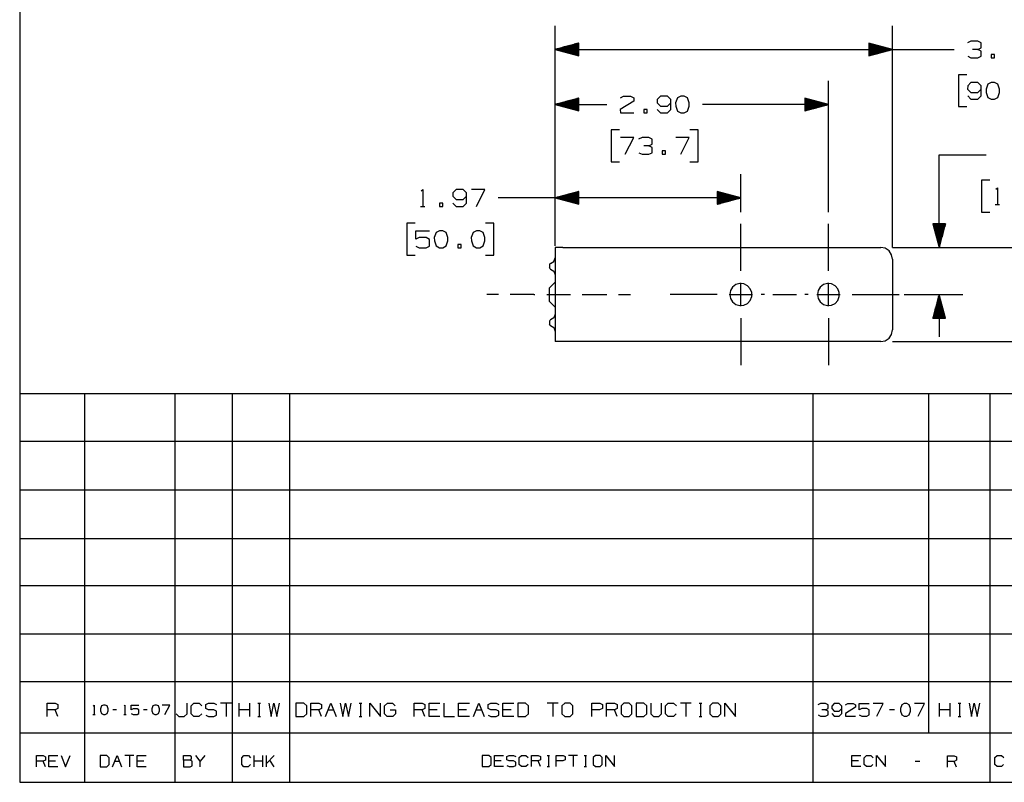
# Paper-space layout 'Layout1' of a CAD drawing. Extents: x 0.3 to 10.8, y 0.2 to 8.2.
# Drawn here: x 0.3 to 5.5, y 0.2 to 4.3 of the extents above; entities that cross this region are included whole.
import ezdxf

# ---------------------------------------------------------------- set-up
doc = ezdxf.new("R2010")
doc.units = 0
doc.header["$MEASUREMENT"] = 0
doc.layers.add('1', color=7, linetype='Continuous')

psp = doc.layouts.get("Layout1")

# ---------------------------------------------------------------- linework, layer by layer
at = {"layer": '1', "color": 7, "linetype": 'Continuous'}
for p, q in [((0.301655, 8.20386), (0.301655, 0.25)), ((3.142867, 3.095604), (3.142867, 4.262986)), ((4.932867, 3.087612), (4.932867, 4.262986)), ((5.348552, 4.182048), (5.330739, 4.173611)), ((5.385114, 4.182048), (5.348552, 4.182048)), ((5.402926, 4.173611), (5.385114, 4.182048)), ((3.267867, 4.171479), (3.142867, 4.137986)), ((3.142867, 4.137986), (5.009427, 4.137986)), ((3.142867, 4.137986), (3.267867, 4.104492)), ((3.267867, 4.138986), (3.146599, 4.138986)), ((3.267867, 4.136986), (3.146599, 4.136986)), ((3.267867, 4.140985), (3.154063, 4.140985)), ((3.267867, 4.134985), (3.154063, 4.134985)), ((3.267867, 4.142986), (3.161527, 4.142986)), ((3.267867, 4.132986), (3.161527, 4.132986)), ((3.267867, 4.144986), (3.168991, 4.144986)), ((3.267867, 4.130986), (3.168991, 4.130986)), ((3.267867, 4.146986), (3.176455, 4.146986)), ((3.267867, 4.128986), (3.176455, 4.128986)), ((3.267867, 4.148986), (3.183919, 4.148986)), ((3.267867, 4.150986), (3.191383, 4.150986)), ((3.267867, 4.152986), (3.198847, 4.152986)), ((3.267867, 4.154985), (3.206311, 4.154985)), ((3.267867, 4.156986), (3.213776, 4.156986)), ((3.267867, 4.158986), (3.22124, 4.158986)), ((3.267867, 4.160985), (3.228704, 4.160985)), ((3.267867, 4.162986), (3.236168, 4.162986)), ((3.267867, 4.164986), (3.243632, 4.164986)), ((3.267867, 4.166986), (3.251096, 4.166986)), ((3.267867, 4.168986), (3.25856, 4.168986)), ((3.267867, 4.170986), (3.266024, 4.170986)), ((3.267867, 4.170986), (3.266024, 4.170986)), ((3.267867, 4.104492), (3.267867, 4.171479)), ((4.932867, 4.137986), (4.807867, 4.171479)), ((4.807867, 4.171479), (4.807867, 4.104492)), ((4.807867, 4.170986), (4.809709, 4.170986)), ((4.807867, 4.170986), (4.809709, 4.170986)), ((4.807867, 4.168986), (4.817173, 4.168986)), ((4.807867, 4.166986), (4.824637, 4.166986)), ((4.807867, 4.164986), (4.832101, 4.164986)), ((4.807867, 4.162986), (4.839565, 4.162986)), ((4.807867, 4.160985), (4.847029, 4.160985)), ((4.807867, 4.158986), (4.854494, 4.158986)), ((4.807867, 4.156986), (4.861958, 4.156986)), ((4.807867, 4.154985), (4.869422, 4.154985)), ((4.807867, 4.152986), (4.876886, 4.152986)), ((4.807867, 4.150986), (4.88435, 4.150986)), ((4.807867, 4.148986), (4.891814, 4.148986)), ((4.807867, 4.146986), (4.899278, 4.146986)), ((4.807867, 4.144986), (4.906742, 4.144986)), ((4.807867, 4.142986), (4.914207, 4.142986)), ((4.807867, 4.140985), (4.92167, 4.140985)), ((4.807867, 4.138986), (4.929134, 4.138986)), ((4.807867, 4.104492), (4.932867, 4.137986)), ((4.807867, 4.136986), (4.929134, 4.136986)), ((4.807867, 4.134985), (4.92167, 4.134985)), ((4.807867, 4.132986), (4.914207, 4.132986)), ((4.807867, 4.130986), (4.906742, 4.130986)), ((4.807867, 4.128986), (4.899278, 4.128986)), ((5.009427, 4.137986), (5.259427, 4.137986)), ((5.385114, 4.137986), (5.357927, 4.137986)), ((5.385114, 4.137986), (5.402926, 4.146423)), ((5.402926, 4.128611), (5.385114, 4.137986)), ((5.402926, 4.146423), (5.402926, 4.173611)), ((5.402926, 4.101423), (5.402926, 4.128611)), ((3.267867, 4.126986), (3.183919, 4.126986)), ((3.267867, 4.124986), (3.191383, 4.124986)), ((3.267867, 4.122986), (3.198847, 4.122986)), ((3.267867, 4.120986), (3.206311, 4.120986)), ((3.267867, 4.118986), (3.213776, 4.118986)), ((3.267867, 4.116986), (3.22124, 4.116986)), ((3.267867, 4.114985), (3.228704, 4.114985)), ((3.267867, 4.112986), (3.236168, 4.112986)), ((3.267867, 4.110986), (3.243632, 4.110986)), ((3.267867, 4.108985), (3.251096, 4.108985)), ((3.267867, 4.106986), (3.25856, 4.106986)), ((3.267867, 4.104986), (3.266024, 4.104986)), ((3.267867, 4.104986), (3.266024, 4.104986)), ((4.807867, 4.126986), (4.891814, 4.126986)), ((4.807867, 4.124986), (4.88435, 4.124986)), ((4.807867, 4.122986), (4.876886, 4.122986)), ((4.807867, 4.120986), (4.869422, 4.120986)), ((4.807867, 4.118986), (4.861958, 4.118986)), ((4.807867, 4.116986), (4.854494, 4.116986)), ((4.807867, 4.114985), (4.847029, 4.114985)), ((4.807867, 4.112986), (4.839565, 4.112986)), ((4.807867, 4.110986), (4.832101, 4.110986)), ((4.807867, 4.108985), (4.824637, 4.108985)), ((4.807867, 4.106986), (4.817173, 4.106986)), ((4.807867, 4.104986), (4.809709, 4.104986)), ((4.807867, 4.104986), (4.809709, 4.104986)), ((5.331676, 4.101423), (5.348552, 4.092986)), ((5.348552, 4.092986), (5.385114, 4.092986)), ((5.385114, 4.092986), (5.402926, 4.101423)), ((5.473802, 4.110798), (5.455989, 4.110798)), ((5.455989, 4.110798), (5.455989, 4.092986)), ((5.455989, 4.092986), (5.473802, 4.092986)), ((5.473802, 4.092986), (5.473802, 4.110798)), ((3.142867, 3.150112), (3.142867, 3.970778)), ((4.592866, 3.275112), (4.592866, 3.970778)), ((5.327552, 4.002985), (5.282552, 4.002985)), ((5.282552, 4.002985), (5.282552, 3.834236)), ((5.331676, 3.944861), (5.330739, 3.927048)), ((5.330739, 3.927048), (5.348552, 3.909236)), ((5.348552, 3.962673), (5.331676, 3.944861)), ((5.385114, 3.962673), (5.348552, 3.962673)), ((5.402926, 3.944861), (5.385114, 3.962673)), ((5.385114, 3.909236), (5.402926, 3.927048)), ((5.402926, 3.891423), (5.402926, 3.944861)), ((5.438177, 3.954236), (5.428802, 3.927048)), ((5.428802, 3.927048), (5.429739, 3.909236)), ((5.455989, 3.962673), (5.438177, 3.954236)), ((5.473802, 3.962673), (5.455989, 3.962673)), ((5.491614, 3.954236), (5.473802, 3.962673)), ((5.500989, 3.927048), (5.491614, 3.954236)), ((5.500989, 3.909236), (5.500989, 3.927048)), ((3.267867, 3.879271), (3.142867, 3.845778)), ((3.267867, 3.866777), (3.22124, 3.866777)), ((3.267867, 3.868778), (3.228704, 3.868778)), ((3.267867, 3.870778), (3.236168, 3.870778)), ((3.267867, 3.872777), (3.243632, 3.872777)), ((3.267867, 3.874778), (3.251096, 3.874778)), ((3.267867, 3.876777), (3.25856, 3.876777)), ((3.267867, 3.878778), (3.266024, 3.878778)), ((3.267867, 3.878778), (3.266024, 3.878778)), ((3.267867, 3.812284), (3.267867, 3.879271)), ((3.488648, 3.881402), (3.505523, 3.88984)), ((3.505523, 3.88984), (3.542085, 3.88984)), ((3.542085, 3.88984), (3.559898, 3.881402)), ((3.559898, 3.881402), (3.559898, 3.86359)), ((3.684773, 3.872027), (3.683835, 3.854215)), ((3.701648, 3.88984), (3.684773, 3.872027)), ((3.73821, 3.88984), (3.701648, 3.88984)), ((3.756023, 3.872027), (3.73821, 3.88984)), ((3.756023, 3.81859), (3.756023, 3.872027)), ((3.791273, 3.881402), (3.781898, 3.854215)), ((3.809085, 3.88984), (3.791273, 3.881402)), ((3.826898, 3.88984), (3.809085, 3.88984)), ((3.84471, 3.881402), (3.826898, 3.88984)), ((3.854085, 3.854215), (3.84471, 3.881402)), ((4.592866, 3.845778), (4.467866, 3.879271)), ((4.467866, 3.879271), (4.467866, 3.812284)), ((4.467866, 3.878778), (4.469709, 3.878778)), ((4.467866, 3.878778), (4.469709, 3.878778)), ((4.467866, 3.876777), (4.477173, 3.876777)), ((4.467866, 3.874778), (4.484637, 3.874778)), ((4.467866, 3.872777), (4.492101, 3.872777)), ((4.467866, 3.870778), (4.499565, 3.870778)), ((4.467866, 3.868778), (4.50703, 3.868778)), ((4.467866, 3.866777), (4.514493, 3.866777)), ((5.331676, 3.891423), (5.348552, 3.873611)), ((5.348552, 3.909236), (5.385114, 3.909236)), ((5.348552, 3.873611), (5.385114, 3.873611)), ((5.385114, 3.873611), (5.402926, 3.891423)), ((5.429739, 3.909236), (5.438177, 3.882986)), ((5.438177, 3.882986), (5.455989, 3.873611)), ((5.455989, 3.873611), (5.473802, 3.873611)), ((5.473802, 3.873611), (5.491614, 3.882986)), ((5.491614, 3.882986), (5.500989, 3.909236)), ((3.142867, 3.845778), (3.416398, 3.845778)), ((3.142867, 3.845778), (3.267867, 3.812284)), ((3.267867, 3.846777), (3.146599, 3.846777)), ((3.267867, 3.844778), (3.146599, 3.844778)), ((3.267867, 3.848778), (3.154063, 3.848778)), ((3.267867, 3.842777), (3.154063, 3.842777)), ((3.267867, 3.850777), (3.161527, 3.850777)), ((3.267867, 3.840777), (3.161527, 3.840777)), ((3.267867, 3.852777), (3.168991, 3.852777)), ((3.267867, 3.838778), (3.168991, 3.838778)), ((3.267867, 3.854778), (3.176455, 3.854778)), ((3.267867, 3.836777), (3.176455, 3.836777)), ((3.267867, 3.856777), (3.183919, 3.856777)), ((3.267867, 3.834778), (3.183919, 3.834778)), ((3.267867, 3.858778), (3.191383, 3.858778)), ((3.267867, 3.832778), (3.191383, 3.832778)), ((3.267867, 3.860777), (3.198847, 3.860777)), ((3.267867, 3.830777), (3.198847, 3.830777)), ((3.267867, 3.862777), (3.206311, 3.862777)), ((3.267867, 3.828778), (3.206311, 3.828778)), ((3.267867, 3.864778), (3.213776, 3.864778)), ((3.267867, 3.826777), (3.213776, 3.826777)), ((3.267867, 3.824778), (3.22124, 3.824778)), ((3.267867, 3.822778), (3.228704, 3.822778)), ((3.267867, 3.820777), (3.236168, 3.820777)), ((3.267867, 3.818778), (3.243632, 3.818778)), ((3.267867, 3.816777), (3.251096, 3.816777)), ((3.267867, 3.814778), (3.25856, 3.814778)), ((3.559898, 3.86359), (3.48771, 3.81859)), ((3.48771, 3.81859), (3.488648, 3.800777)), ((3.630773, 3.81859), (3.61296, 3.81859)), ((3.61296, 3.81859), (3.61296, 3.800777)), ((3.630773, 3.800777), (3.630773, 3.81859)), ((3.683835, 3.854215), (3.701648, 3.836402)), ((3.684773, 3.81859), (3.701648, 3.800777)), ((3.701648, 3.836402), (3.73821, 3.836402)), ((3.73821, 3.836402), (3.756023, 3.854215)), ((3.73821, 3.800777), (3.756023, 3.81859)), ((3.781898, 3.854215), (3.782835, 3.836402)), ((3.782835, 3.836402), (3.791273, 3.810153)), ((3.84471, 3.810153), (3.854085, 3.836402)), ((3.854085, 3.836402), (3.854085, 3.854215)), ((4.592866, 3.845778), (3.924648, 3.845778)), ((4.467866, 3.864778), (4.521957, 3.864778)), ((4.467866, 3.862777), (4.529422, 3.862777)), ((4.467866, 3.860777), (4.536886, 3.860777)), ((4.467866, 3.858778), (4.54435, 3.858778)), ((4.467866, 3.856777), (4.551814, 3.856777)), ((4.467866, 3.854778), (4.559278, 3.854778)), ((4.467866, 3.852777), (4.566742, 3.852777)), ((4.467866, 3.850777), (4.574206, 3.850777)), ((4.467866, 3.848778), (4.58167, 3.848778)), ((4.467866, 3.846777), (4.589135, 3.846777)), ((4.467866, 3.812284), (4.592866, 3.845778)), ((4.467866, 3.844778), (4.589135, 3.844778)), ((4.467866, 3.842777), (4.58167, 3.842777)), ((4.467866, 3.840777), (4.574206, 3.840777)), ((4.467866, 3.838778), (4.566742, 3.838778)), ((4.467866, 3.836777), (4.559278, 3.836777)), ((4.467866, 3.834778), (4.551814, 3.834778)), ((4.467866, 3.832778), (4.54435, 3.832778)), ((4.467866, 3.830777), (4.536886, 3.830777)), ((4.467866, 3.828778), (4.529422, 3.828778)), ((4.467866, 3.826777), (4.521957, 3.826777)), ((4.467866, 3.824778), (4.514493, 3.824778)), ((4.467866, 3.822778), (4.50703, 3.822778)), ((4.467866, 3.820777), (4.499565, 3.820777)), ((4.467866, 3.818778), (4.492101, 3.818778)), ((4.467866, 3.816777), (4.484637, 3.816777)), ((4.467866, 3.814778), (4.477173, 3.814778)), ((5.282552, 3.834236), (5.327552, 3.834236)), ((3.267867, 3.812778), (3.266024, 3.812778)), ((3.267867, 3.812778), (3.266024, 3.812778)), ((3.488648, 3.800777), (3.559898, 3.800777)), ((3.61296, 3.800777), (3.630773, 3.800777)), ((3.701648, 3.800777), (3.73821, 3.800777)), ((3.791273, 3.810153), (3.809085, 3.800777)), ((3.809085, 3.800777), (3.826898, 3.800777)), ((3.826898, 3.800777), (3.84471, 3.810153)), ((4.467866, 3.812778), (4.469709, 3.812778)), ((4.467866, 3.812778), (4.469709, 3.812778)), ((3.484523, 3.710778), (3.439523, 3.710778)), ((3.439523, 3.710778), (3.439523, 3.542027)), ((3.901523, 3.710778), (3.856523, 3.710778)), ((3.901523, 3.542027), (3.901523, 3.710778)), ((3.559898, 3.670465), (3.488648, 3.670465)), ((3.514898, 3.581403), (3.559898, 3.670465)), ((3.603585, 3.670465), (3.585773, 3.662028)), ((3.640148, 3.670465), (3.603585, 3.670465)), ((3.65796, 3.662028), (3.640148, 3.670465)), ((3.65796, 3.63484), (3.65796, 3.662028)), ((3.854085, 3.670465), (3.782835, 3.670465)), ((3.809085, 3.581403), (3.854085, 3.670465)), ((3.640148, 3.626402), (3.61296, 3.626402)), ((3.640148, 3.626402), (3.65796, 3.63484)), ((3.65796, 3.617028), (3.640148, 3.626402)), ((3.65796, 3.58984), (3.65796, 3.617028)), ((3.58671, 3.58984), (3.603585, 3.581403)), ((3.603585, 3.581403), (3.640148, 3.581403)), ((3.640148, 3.581403), (3.65796, 3.58984)), ((3.728835, 3.599215), (3.711023, 3.599215)), ((3.711023, 3.599215), (3.711023, 3.581403)), ((3.711023, 3.581403), (3.728835, 3.581403)), ((3.728835, 3.581403), (3.728835, 3.599215)), ((5.180423, 3.578979), (5.430423, 3.578979)), ((5.180423, 3.087612), (5.180423, 3.578979)), ((3.439523, 3.542027), (3.484523, 3.542027)), ((3.856523, 3.542027), (3.901523, 3.542027)), ((3.142867, 3.150112), (3.142867, 3.475294)), ((4.127867, 3.275112), (4.127867, 3.475294)), ((5.449517, 3.443979), (5.404517, 3.443979)), ((5.404517, 3.443979), (5.404517, 3.275229)), ((5.481767, 3.396166), (5.489267, 3.403666)), ((5.489267, 3.403666), (5.489267, 3.314604)), ((2.432638, 3.386857), (2.440138, 3.394356)), ((2.440138, 3.394356), (2.440138, 3.305294)), ((2.600638, 3.376544), (2.599701, 3.358732)), ((2.599701, 3.358732), (2.617513, 3.340919)), ((2.617513, 3.394356), (2.600638, 3.376544)), ((2.654076, 3.394356), (2.617513, 3.394356)), ((2.671888, 3.376544), (2.654076, 3.394356)), ((2.654076, 3.340919), (2.671888, 3.358732)), ((2.671888, 3.323107), (2.671888, 3.376544)), ((2.769951, 3.394356), (2.698701, 3.394356)), ((2.724951, 3.305294), (2.769951, 3.394356)), ((3.090513, 3.350294), (2.840513, 3.350294)), ((4.127867, 3.350294), (3.090513, 3.350294)), ((3.267867, 3.383788), (3.142867, 3.350294)), ((3.142867, 3.350294), (3.267867, 3.3168)), ((3.267867, 3.351294), (3.146599, 3.351294)), ((3.267867, 3.349294), (3.146599, 3.349294)), ((3.267867, 3.353294), (3.154063, 3.353294)), ((3.267867, 3.347294), (3.154063, 3.347294)), ((3.267867, 3.355294), (3.161527, 3.355294)), ((3.267867, 3.345294), (3.161527, 3.345294)), ((3.267867, 3.357294), (3.168991, 3.357294)), ((3.267867, 3.359294), (3.176455, 3.359294)), ((3.267867, 3.361294), (3.183919, 3.361294)), ((3.267867, 3.363294), (3.191383, 3.363294)), ((3.267867, 3.365294), (3.198847, 3.365294)), ((3.267867, 3.367294), (3.206311, 3.367294)), ((3.267867, 3.369294), (3.213776, 3.369294)), ((3.267867, 3.371294), (3.22124, 3.371294)), ((3.267867, 3.373294), (3.228704, 3.373294)), ((3.267867, 3.375294), (3.236168, 3.375294)), ((3.267867, 3.377294), (3.243632, 3.377294)), ((3.267867, 3.379294), (3.251096, 3.379294)), ((3.267867, 3.381294), (3.25856, 3.381294)), ((3.267867, 3.383294), (3.266024, 3.383294)), ((3.267867, 3.383294), (3.266024, 3.383294)), ((3.267867, 3.3168), (3.267867, 3.383788)), ((4.127867, 3.350294), (4.002867, 3.383788)), ((4.002867, 3.383788), (4.002867, 3.3168)), ((4.002867, 3.383294), (4.004709, 3.383294)), ((4.002867, 3.383294), (4.004709, 3.383294)), ((4.002867, 3.381294), (4.012173, 3.381294)), ((4.002867, 3.379294), (4.019637, 3.379294)), ((4.002867, 3.377294), (4.027101, 3.377294)), ((4.002867, 3.375294), (4.034565, 3.375294)), ((4.002867, 3.373294), (4.042029, 3.373294)), ((4.002867, 3.371294), (4.049493, 3.371294)), ((4.002867, 3.369294), (4.056958, 3.369294)), ((4.002867, 3.367294), (4.064422, 3.367294)), ((4.002867, 3.365294), (4.071886, 3.365294)), ((4.002867, 3.363294), (4.07935, 3.363294)), ((4.002867, 3.361294), (4.086814, 3.361294)), ((4.002867, 3.359294), (4.094278, 3.359294)), ((4.002867, 3.357294), (4.101742, 3.357294)), ((4.002867, 3.355294), (4.109206, 3.355294)), ((4.002867, 3.353294), (4.116671, 3.353294)), ((4.002867, 3.351294), (4.124135, 3.351294)), ((4.002867, 3.3168), (4.127867, 3.350294)), ((4.002867, 3.349294), (4.124135, 3.349294)), ((4.002867, 3.347294), (4.116671, 3.347294)), ((4.002867, 3.345294), (4.109206, 3.345294)), ((2.428888, 3.305294), (2.451388, 3.305294)), ((2.546638, 3.323107), (2.528826, 3.323107)), ((2.528826, 3.323107), (2.528826, 3.305294)), ((2.528826, 3.305294), (2.546638, 3.305294)), ((2.546638, 3.305294), (2.546638, 3.323107)), ((2.600638, 3.323107), (2.617513, 3.305294)), ((2.617513, 3.340919), (2.654076, 3.340919)), ((2.617513, 3.305294), (2.654076, 3.305294)), ((2.654076, 3.305294), (2.671888, 3.323107)), ((3.267867, 3.343294), (3.168991, 3.343294)), ((3.267867, 3.341294), (3.176455, 3.341294)), ((3.267867, 3.339294), (3.183919, 3.339294)), ((3.267867, 3.337294), (3.191383, 3.337294)), ((3.267867, 3.335294), (3.198847, 3.335294)), ((3.267867, 3.333294), (3.206311, 3.333294)), ((3.267867, 3.331294), (3.213776, 3.331294)), ((3.267867, 3.329294), (3.22124, 3.329294)), ((3.267867, 3.327294), (3.228704, 3.327294)), ((3.267867, 3.325294), (3.236168, 3.325294)), ((3.267867, 3.323294), (3.243632, 3.323294)), ((3.267867, 3.321294), (3.251096, 3.321294)), ((3.267867, 3.319294), (3.25856, 3.319294)), ((3.267867, 3.317294), (3.266024, 3.317294)), ((3.267867, 3.317294), (3.266024, 3.317294)), ((4.002867, 3.343294), (4.101742, 3.343294)), ((4.002867, 3.341294), (4.094278, 3.341294)), ((4.002867, 3.339294), (4.086814, 3.339294)), ((4.002867, 3.337294), (4.07935, 3.337294)), ((4.002867, 3.335294), (4.071886, 3.335294)), ((4.002867, 3.333294), (4.064422, 3.333294)), ((4.002867, 3.331294), (4.056958, 3.331294)), ((4.002867, 3.329294), (4.049493, 3.329294)), ((4.002867, 3.327294), (4.042029, 3.327294)), ((4.002867, 3.325294), (4.034565, 3.325294)), ((4.002867, 3.323294), (4.027101, 3.323294)), ((4.002867, 3.321294), (4.019637, 3.321294)), ((4.002867, 3.319294), (4.012173, 3.319294)), ((4.002867, 3.317294), (4.004709, 3.317294)), ((4.002867, 3.317294), (4.004709, 3.317294)), ((5.478017, 3.314604), (5.500517, 3.314604)), ((5.404517, 3.275229), (5.449517, 3.275229)), ((2.400388, 3.215294), (2.355388, 3.215294)), ((2.355388, 3.215294), (2.355388, 3.046544)), ((2.817388, 3.215294), (2.772388, 3.215294)), ((2.817388, 3.046544), (2.817388, 3.215294)), ((4.127867, 2.962612), (4.127867, 3.212612)), ((4.592866, 2.962612), (4.592866, 3.212612)), ((5.213917, 3.212612), (5.146929, 3.212612)), ((5.146929, 3.212612), (5.180423, 3.087612)), ((5.147423, 3.212612), (5.147423, 3.210769)), ((5.147423, 3.212612), (5.147423, 3.210769)), ((5.149423, 3.212612), (5.149423, 3.203305)), ((5.151423, 3.212612), (5.151423, 3.195841)), ((5.153423, 3.212612), (5.153423, 3.188377)), ((5.155423, 3.212612), (5.155423, 3.180913)), ((5.157423, 3.212612), (5.157423, 3.173449)), ((5.159423, 3.212612), (5.159423, 3.165985)), ((5.161423, 3.212612), (5.161423, 3.15852)), ((5.163423, 3.212612), (5.163423, 3.151057)), ((5.165423, 3.212612), (5.165423, 3.143592)), ((5.167423, 3.212612), (5.167423, 3.136128)), ((5.169423, 3.212612), (5.169423, 3.128664)), ((5.171423, 3.212612), (5.171423, 3.1212)), ((5.173423, 3.212612), (5.173423, 3.113736)), ((5.175423, 3.212612), (5.175423, 3.106272)), ((5.177423, 3.212612), (5.177423, 3.098808)), ((5.179423, 3.212612), (5.179423, 3.091344)), ((5.180423, 3.087612), (5.213917, 3.212612)), ((5.181423, 3.212612), (5.181423, 3.091344)), ((5.183423, 3.212612), (5.183423, 3.098808)), ((5.185423, 3.212612), (5.185423, 3.106272)), ((5.187423, 3.212612), (5.187423, 3.113736)), ((5.189423, 3.212612), (5.189423, 3.1212)), ((5.191423, 3.212612), (5.191423, 3.128664)), ((5.193423, 3.212612), (5.193423, 3.136128)), ((5.195423, 3.212612), (5.195423, 3.143592)), ((5.197423, 3.212612), (5.197423, 3.151057)), ((5.199423, 3.212612), (5.199423, 3.15852)), ((5.201423, 3.212612), (5.201423, 3.165985)), ((5.203423, 3.212612), (5.203423, 3.173449)), ((5.205423, 3.212612), (5.205423, 3.180913)), ((5.207423, 3.212612), (5.207423, 3.188377)), ((5.209423, 3.212612), (5.209423, 3.195841)), ((5.211423, 3.212612), (5.211423, 3.203305)), ((5.213423, 3.212612), (5.213423, 3.210769)), ((5.213423, 3.212612), (5.213423, 3.210769)), ((2.403576, 3.130919), (2.403576, 3.174982)), ((2.403576, 3.174982), (2.475763, 3.174982)), ((2.421388, 3.139357), (2.403576, 3.130919)), ((2.457951, 3.139357), (2.421388, 3.139357)), ((2.475763, 3.129982), (2.457951, 3.139357)), ((2.511013, 3.166544), (2.501638, 3.139357)), ((2.501638, 3.139357), (2.502576, 3.121544)), ((2.528826, 3.174982), (2.511013, 3.166544)), ((2.546638, 3.174982), (2.528826, 3.174982)), ((2.564451, 3.166544), (2.546638, 3.174982)), ((2.573826, 3.139357), (2.564451, 3.166544)), ((2.573826, 3.121544), (2.573826, 3.139357)), ((2.707138, 3.166544), (2.697763, 3.139357)), ((2.697763, 3.139357), (2.698701, 3.121544)), ((2.724951, 3.174982), (2.707138, 3.166544)), ((2.742763, 3.174982), (2.724951, 3.174982)), ((2.760576, 3.166544), (2.742763, 3.174982)), ((2.769951, 3.139357), (2.760576, 3.166544)), ((2.769951, 3.121544), (2.769951, 3.139357)), ((2.403576, 3.094357), (2.421388, 3.085919)), ((2.421388, 3.085919), (2.457951, 3.085919)), ((2.457951, 3.085919), (2.475763, 3.094357)), ((2.475763, 3.094357), (2.475763, 3.129982)), ((2.502576, 3.121544), (2.511013, 3.095294)), ((2.511013, 3.095294), (2.528826, 3.085919)), ((2.528826, 3.085919), (2.546638, 3.085919)), ((2.546638, 3.085919), (2.564451, 3.095294)), ((2.564451, 3.095294), (2.573826, 3.121544)), ((2.644701, 3.103732), (2.626888, 3.103732)), ((2.626888, 3.103732), (2.626888, 3.085919)), ((2.626888, 3.085919), (2.644701, 3.085919)), ((2.644701, 3.085919), (2.644701, 3.103732)), ((2.698701, 3.121544), (2.707138, 3.095294)), ((2.707138, 3.095294), (2.724951, 3.085919)), ((2.724951, 3.085919), (2.742763, 3.085919)), ((2.742763, 3.085919), (2.760576, 3.095294)), ((2.760576, 3.095294), (2.769951, 3.121544)), ((3.142867, 3.087612), (3.142867, 2.587612)), ((3.148226, 3.087612), (3.142867, 3.087612)), ((3.162867, 3.087612), (3.148226, 3.087612)), ((3.182867, 3.087612), (3.162867, 3.087612)), ((3.182867, 3.087612), (4.870367, 3.087612)), ((4.894284, 3.082854), (4.870367, 3.087612)), ((4.914561, 3.069306), (4.894284, 3.082854)), ((4.932867, 3.087612), (6.234826, 3.087612)), ((4.932867, 3.087612), (5.305423, 3.087612)), ((2.355388, 3.046544), (2.400388, 3.046544)), ((2.772388, 3.046544), (2.817388, 3.046544)), ((3.135823, 3.01334), (3.142867, 3.033104)), ((4.928109, 3.049029), (4.914561, 3.069306)), ((4.932867, 3.025112), (4.928109, 3.049029)), ((3.114275, 3.000314), (3.112867, 2.996361)), ((3.112867, 2.996361), (3.112867, 2.9958)), ((3.112867, 2.9958), (3.112867, 2.9946)), ((3.112867, 2.9946), (3.112867, 2.992742)), ((3.112867, 2.992742), (3.112867, 2.99046)), ((3.112867, 2.99046), (3.112867, 2.987501)), ((3.112867, 2.987501), (3.112867, 2.984089)), ((3.112867, 2.984089), (3.112867, 2.981703)), ((3.112867, 2.981703), (3.112867, 2.979935)), ((3.112867, 2.979935), (3.112867, 2.979103)), ((3.112867, 2.979103), (3.112867, 2.978862)), ((3.114275, 2.974909), (3.112867, 2.978862)), ((3.117867, 3.002485), (3.114275, 3.000314)), ((3.117867, 3.002485), (3.135823, 3.01334)), ((4.932867, 3.025112), (4.932867, 2.650112)), ((3.117867, 2.972738), (3.114275, 2.974909)), ((3.117867, 2.972738), (3.135823, 2.961884)), ((3.135823, 2.961884), (3.142867, 2.942119)), ((3.142867, 2.903862), (3.112867, 2.873862)), ((3.112867, 2.869005), (3.112867, 2.873862)), ((4.084565, 2.877086), (4.073229, 2.858778)), ((4.101749, 2.890063), (4.084565, 2.877086)), ((4.12246, 2.895955), (4.101749, 2.890063)), ((4.143901, 2.893969), (4.12246, 2.895955)), ((4.127867, 2.775112), (4.127867, 2.900112)), ((4.163177, 2.88437), (4.143901, 2.893969)), ((4.177684, 2.868457), (4.163177, 2.88437)), ((4.549565, 2.877086), (4.538229, 2.858778)), ((4.566749, 2.890063), (4.549565, 2.877086)), ((4.58746, 2.895955), (4.566749, 2.890063)), ((4.608902, 2.893969), (4.58746, 2.895955)), ((4.592866, 2.775112), (4.592866, 2.900112)), ((4.628177, 2.88437), (4.608902, 2.893969)), ((4.642684, 2.868457), (4.628177, 2.88437)), ((2.842079, 2.837612), (2.779579, 2.837612)), ((3.029579, 2.837612), (2.904579, 2.837612)), ((3.029579, 2.837612), (3.035762, 2.837612)), ((3.098262, 2.837612), (3.223262, 2.837612)), ((3.112867, 2.855736), (3.112867, 2.869005)), ((3.112867, 2.837612), (3.112867, 2.855736)), ((3.112867, 2.819487), (3.112867, 2.837612)), ((3.285762, 2.837612), (3.291944, 2.837612)), ((3.291944, 2.837612), (3.416944, 2.837612)), ((3.479444, 2.837612), (3.541944, 2.837612)), ((4.002867, 2.837612), (3.752867, 2.837612)), ((4.065367, 2.837612), (4.190367, 2.837612)), ((4.073229, 2.858778), (4.069273, 2.837612)), ((4.069273, 2.837612), (4.073229, 2.816445)), ((4.185462, 2.848378), (4.177684, 2.868457)), ((4.177684, 2.806766), (4.185462, 2.826845)), ((4.185462, 2.826845), (4.185462, 2.848378)), ((4.252867, 2.837612), (4.235367, 2.837612)), ((4.297867, 2.837612), (4.422867, 2.837612)), ((4.485367, 2.837612), (4.467866, 2.837612)), ((4.530366, 2.837612), (4.655366, 2.837612)), ((4.530366, 2.837612), (4.655366, 2.837612)), ((4.538229, 2.858778), (4.534273, 2.837612)), ((4.534273, 2.837612), (4.538229, 2.816445)), ((4.650463, 2.848378), (4.642684, 2.868457)), ((4.642684, 2.806766), (4.650463, 2.826845)), ((4.650463, 2.826845), (4.650463, 2.848378)), ((4.717866, 2.837612), (4.967866, 2.837612)), ((4.995367, 2.837612), (5.305423, 2.837612)), ((5.180423, 2.837612), (5.146929, 2.712612)), ((5.177423, 2.712612), (5.177423, 2.826416)), ((5.179423, 2.712612), (5.179423, 2.833879)), ((5.180423, 2.837612), (5.180423, 2.612612)), ((5.213917, 2.712612), (5.180423, 2.837612)), ((5.181423, 2.712612), (5.181423, 2.833879)), ((5.183423, 2.712612), (5.183423, 2.826416)), ((3.112867, 2.806218), (3.112867, 2.819487)), ((3.112867, 2.801362), (3.112867, 2.806218)), ((3.112867, 2.801362), (3.142867, 2.771362)), ((4.073229, 2.816445), (4.084565, 2.798137)), ((4.084565, 2.798137), (4.101749, 2.785161)), ((4.101749, 2.785161), (4.12246, 2.779268)), ((4.12246, 2.779268), (4.143901, 2.781255)), ((4.143901, 2.781255), (4.163177, 2.790853)), ((4.163177, 2.790853), (4.177684, 2.806766)), ((4.538229, 2.816445), (4.549565, 2.798137)), ((4.549565, 2.798137), (4.566749, 2.785161)), ((4.566749, 2.785161), (4.58746, 2.779268)), ((4.58746, 2.779268), (4.608902, 2.781255)), ((4.608902, 2.781255), (4.628177, 2.790853)), ((4.628177, 2.790853), (4.642684, 2.806766)), ((5.163423, 2.712612), (5.163423, 2.774167)), ((5.165423, 2.712612), (5.165423, 2.781631)), ((5.167423, 2.712612), (5.167423, 2.789095)), ((5.169423, 2.712612), (5.169423, 2.796559)), ((5.171423, 2.712612), (5.171423, 2.804023)), ((5.173423, 2.712612), (5.173423, 2.811487)), ((5.175423, 2.712612), (5.175423, 2.818951)), ((5.185423, 2.712612), (5.185423, 2.818951)), ((5.187423, 2.712612), (5.187423, 2.811487)), ((5.189423, 2.712612), (5.189423, 2.804023)), ((5.191423, 2.712612), (5.191423, 2.796559)), ((5.193423, 2.712612), (5.193423, 2.789095)), ((5.195423, 2.712612), (5.195423, 2.781631)), ((5.197423, 2.712612), (5.197423, 2.774167)), ((3.142867, 2.733104), (3.135823, 2.71334)), ((5.149423, 2.712612), (5.149423, 2.721918)), ((5.151423, 2.712612), (5.151423, 2.729382)), ((5.153423, 2.712612), (5.153423, 2.736846)), ((5.155423, 2.712612), (5.155423, 2.74431)), ((5.157423, 2.712612), (5.157423, 2.751775)), ((5.159423, 2.712612), (5.159423, 2.759238)), ((5.161423, 2.712612), (5.161423, 2.766703)), ((5.199423, 2.712612), (5.199423, 2.766703)), ((5.201423, 2.712612), (5.201423, 2.759238)), ((5.203423, 2.712612), (5.203423, 2.751775)), ((5.205423, 2.712612), (5.205423, 2.74431)), ((5.207423, 2.712612), (5.207423, 2.736846)), ((5.209423, 2.712612), (5.209423, 2.729382)), ((5.211423, 2.712612), (5.211423, 2.721918)), ((3.114275, 2.700315), (3.112867, 2.696362)), ((3.112867, 2.696362), (3.112867, 2.6958)), ((3.112867, 2.6958), (3.112867, 2.6946)), ((3.112867, 2.6946), (3.112867, 2.692742)), ((3.112867, 2.692742), (3.112867, 2.690459)), ((3.112867, 2.690459), (3.112867, 2.687501)), ((3.112867, 2.687501), (3.112867, 2.684089)), ((3.112867, 2.684089), (3.112867, 2.681703)), ((3.112867, 2.681703), (3.112867, 2.679935)), ((3.112867, 2.679935), (3.112867, 2.679103)), ((3.112867, 2.679103), (3.112867, 2.678862)), ((3.114275, 2.674909), (3.112867, 2.678862)), ((3.117867, 2.702485), (3.114275, 2.700315)), ((3.117867, 2.672738), (3.114275, 2.674909)), ((3.135823, 2.71334), (3.117867, 2.702485)), ((3.117867, 2.672738), (3.135823, 2.661884)), ((4.127867, 2.712612), (4.127867, 2.462612)), ((4.592866, 2.712612), (4.592866, 2.462612)), ((5.146929, 2.712612), (5.213917, 2.712612)), ((5.147423, 2.712612), (5.147423, 2.714454)), ((5.147423, 2.712612), (5.147423, 2.714454)), ((5.213423, 2.712612), (5.213423, 2.714454)), ((5.213423, 2.712612), (5.213423, 2.714454)), ((3.135823, 2.661884), (3.142867, 2.642119)), ((4.914561, 2.605917), (4.928109, 2.626194)), ((4.928109, 2.626194), (4.932867, 2.650112)), ((3.148226, 2.587612), (3.142867, 2.587612)), ((3.162867, 2.587612), (3.148226, 2.587612)), ((3.182867, 2.587612), (3.162867, 2.587612)), ((4.870367, 2.587612), (3.182867, 2.587612)), ((4.870367, 2.587612), (4.894284, 2.592369)), ((4.894284, 2.592369), (4.914561, 2.605917)), ((4.932867, 2.587612), (6.234826, 2.587612)), ((6.585438, 2.310338), (0.301655, 2.310338)), ((0.646582, 0.25), (0.646582, 2.310338)), ((1.12633, 0.25), (1.12633, 2.310338)), ((1.430401, 0.25), (1.430401, 2.310338)), ((1.734424, 0.25), (1.734424, 2.310338)), ((4.511886, 0.25), (4.511886, 2.310338)), ((5.125768, 0.511645), (5.125768, 2.310338)), ((5.450266, 0.25), (5.450266, 2.310338)), ((6.585438, 2.057382), (0.301655, 2.057382)), ((6.585438, 1.799426), (0.301655, 1.799426)), ((0.301655, 1.54347), (6.585438, 1.54347)), ((6.585438, 1.291514), (0.301655, 1.291514)), ((0.301655, 1.037558), (10.75, 1.037558)), ((0.301655, 0.784601), (7.357996, 0.784601)), ((0.447062, 0.599), (0.447062, 0.67025)), ((0.447062, 0.67025), (0.489812, 0.67025)), ((0.489812, 0.635), (0.447062, 0.635)), ((0.489812, 0.67025), (0.504062, 0.6635)), ((0.504062, 0.64175), (0.489812, 0.635)), ((0.504062, 0.599), (0.489812, 0.635)), ((0.504062, 0.6635), (0.504062, 0.64175)), ((0.692099, 0.655312), (0.696266, 0.659479)), ((0.696266, 0.659479), (0.696266, 0.61)), ((0.735641, 0.654792), (0.730432, 0.639687)), ((0.730432, 0.639687), (0.730953, 0.629792)), ((0.730953, 0.629792), (0.735641, 0.615208)), ((0.745536, 0.659479), (0.735641, 0.654792)), ((0.755432, 0.659479), (0.745536, 0.659479)), ((0.765328, 0.654792), (0.755432, 0.659479)), ((0.770536, 0.639687), (0.765328, 0.654792)), ((0.765328, 0.615208), (0.770536, 0.629792)), ((0.770536, 0.629792), (0.770536, 0.639687)), ((0.81512, 0.635), (0.795328, 0.635)), ((0.855536, 0.655312), (0.859703, 0.659479)), ((0.859703, 0.659479), (0.859703, 0.61)), ((0.89387, 0.635), (0.89387, 0.659479)), ((0.89387, 0.659479), (0.933974, 0.659479)), ((0.903766, 0.639687), (0.89387, 0.635)), ((0.924078, 0.639687), (0.903766, 0.639687)), ((0.933974, 0.634479), (0.924078, 0.639687)), ((0.933974, 0.614688), (0.933974, 0.634479)), ((0.978557, 0.635), (0.958766, 0.635)), ((1.008036, 0.654792), (1.002828, 0.639687)), ((1.002828, 0.639687), (1.003349, 0.629792)), ((1.003349, 0.629792), (1.008036, 0.615208)), ((1.017932, 0.659479), (1.008036, 0.654792)), ((1.027828, 0.659479), (1.017932, 0.659479)), ((1.037724, 0.654792), (1.027828, 0.659479)), ((1.042932, 0.639687), (1.037724, 0.654792)), ((1.037724, 0.615208), (1.042932, 0.629792)), ((1.042932, 0.629792), (1.042932, 0.639687)), ((1.097412, 0.659479), (1.057828, 0.659479)), ((1.072411, 0.61), (1.097412, 0.659479)), ((1.1895, 0.61325), (1.1895, 0.67025)), ((1.21095, 0.656), (1.2252, 0.67025)), ((1.21095, 0.61325), (1.21095, 0.656)), ((1.2252, 0.67025), (1.2537, 0.67025)), ((1.2537, 0.67025), (1.26795, 0.656)), ((1.28865, 0.6635), (1.30365, 0.67025)), ((1.28865, 0.64175), (1.28865, 0.6635)), ((1.30365, 0.635), (1.28865, 0.64175)), ((1.30365, 0.67025), (1.33215, 0.67025)), ((1.33215, 0.635), (1.30365, 0.635)), ((1.33215, 0.67025), (1.3464, 0.6635)), ((1.3464, 0.6275), (1.33215, 0.635)), ((1.3464, 0.6065), (1.3464, 0.6275)), ((1.42485, 0.67025), (1.36785, 0.67025)), ((1.39635, 0.67025), (1.39635, 0.599)), ((1.466033, 0.599), (1.466033, 0.67025)), ((1.523033, 0.635), (1.466033, 0.635)), ((1.523033, 0.599), (1.523033, 0.67025)), ((1.565483, 0.67025), (1.579733, 0.67025)), ((1.572983, 0.67025), (1.572983, 0.599)), ((1.622933, 0.67025), (1.636433, 0.599)), ((1.636433, 0.599), (1.650683, 0.67025)), ((1.650683, 0.67025), (1.665683, 0.599)), ((1.665683, 0.599), (1.679933, 0.67025)), ((1.8095, 0.67025), (1.7675, 0.67025)), ((1.7675, 0.67025), (1.7675, 0.599)), ((1.8245, 0.656), (1.8095, 0.67025)), ((1.8245, 0.61325), (1.8245, 0.656)), ((1.84595, 0.599), (1.84595, 0.67025)), ((1.84595, 0.67025), (1.8887, 0.67025)), ((1.8887, 0.635), (1.84595, 0.635)), ((1.8887, 0.67025), (1.90295, 0.6635)), ((1.90295, 0.64175), (1.8887, 0.635)), ((1.90295, 0.599), (1.8887, 0.635)), ((1.90295, 0.6635), (1.90295, 0.64175)), ((1.9244, 0.599), (1.9529, 0.67025)), ((1.93865, 0.635), (1.96715, 0.635)), ((1.9529, 0.67025), (1.9814, 0.599)), ((2.00285, 0.67025), (2.01635, 0.599)), ((2.01635, 0.599), (2.0306, 0.67025)), ((2.0306, 0.67025), (2.0456, 0.599)), ((2.0456, 0.599), (2.05985, 0.67025)), ((2.1023, 0.67025), (2.11655, 0.67025)), ((2.1098, 0.67025), (2.1098, 0.599)), ((2.15975, 0.599), (2.15975, 0.67025)), ((2.15975, 0.67025), (2.21675, 0.599)), ((2.21675, 0.599), (2.21675, 0.67025)), ((2.23745, 0.656), (2.25245, 0.67025)), ((2.23745, 0.61325), (2.23745, 0.656)), ((2.25245, 0.67025), (2.2802, 0.67025)), ((2.2667, 0.635), (2.2952, 0.635)), ((2.2802, 0.67025), (2.29445, 0.656)), ((2.2952, 0.635), (2.2952, 0.61325)), ((2.3951, 0.599), (2.3951, 0.67025)), ((2.3951, 0.67025), (2.43785, 0.67025)), ((2.43785, 0.635), (2.3951, 0.635)), ((2.43785, 0.67025), (2.4521, 0.6635)), ((2.4521, 0.64175), (2.43785, 0.635)), ((2.4521, 0.599), (2.43785, 0.635)), ((2.4521, 0.6635), (2.4521, 0.64175)), ((2.47355, 0.599), (2.47355, 0.67025)), ((2.47355, 0.67025), (2.53055, 0.67025)), ((2.5163, 0.635), (2.47355, 0.635)), ((2.552, 0.67025), (2.552, 0.599)), ((2.63045, 0.599), (2.63045, 0.67025)), ((2.63045, 0.67025), (2.68745, 0.67025)), ((2.6732, 0.635), (2.63045, 0.635)), ((2.7089, 0.599), (2.7374, 0.67025)), ((2.72315, 0.635), (2.75165, 0.635)), ((2.7374, 0.67025), (2.7659, 0.599)), ((2.7866, 0.6635), (2.8016, 0.67025)), ((2.7866, 0.64175), (2.7866, 0.6635)), ((2.8016, 0.635), (2.7866, 0.64175)), ((2.8016, 0.67025), (2.8301, 0.67025)), ((2.8301, 0.635), (2.8016, 0.635)), ((2.8301, 0.67025), (2.84435, 0.6635)), ((2.84435, 0.6275), (2.8301, 0.635)), ((2.84435, 0.6065), (2.84435, 0.6275)), ((2.8658, 0.599), (2.8658, 0.67025)), ((2.8658, 0.67025), (2.9228, 0.67025)), ((2.90855, 0.635), (2.8658, 0.635)), ((2.98625, 0.67025), (2.94425, 0.67025)), ((2.94425, 0.67025), (2.94425, 0.599)), ((3.00125, 0.656), (2.98625, 0.67025)), ((3.00125, 0.61325), (3.00125, 0.656)), ((3.15815, 0.67025), (3.10115, 0.67025)), ((3.12965, 0.67025), (3.12965, 0.599)), ((3.19385, 0.67025), (3.17885, 0.656)), ((3.17885, 0.656), (3.17885, 0.61325)), ((3.22235, 0.67025), (3.19385, 0.67025)), ((3.2366, 0.656), (3.22235, 0.67025)), ((3.2366, 0.61325), (3.2366, 0.656)), ((3.3365, 0.599), (3.3365, 0.67025)), ((3.3365, 0.67025), (3.37925, 0.67025)), ((3.3785, 0.635), (3.3365, 0.635)), ((3.3935, 0.64175), (3.3785, 0.635)), ((3.37925, 0.67025), (3.3935, 0.6635)), ((3.3935, 0.6635), (3.3935, 0.64175)), ((3.41495, 0.599), (3.41495, 0.67025)), ((3.41495, 0.67025), (3.4577, 0.67025)), ((3.4577, 0.635), (3.41495, 0.635)), ((3.4577, 0.67025), (3.47195, 0.6635)), ((3.47195, 0.64175), (3.4577, 0.635)), ((3.47195, 0.599), (3.4577, 0.635)), ((3.47195, 0.6635), (3.47195, 0.64175)), ((3.50765, 0.67025), (3.49265, 0.656)), ((3.49265, 0.656), (3.49265, 0.61325)), ((3.53615, 0.67025), (3.50765, 0.67025)), ((3.5504, 0.656), (3.53615, 0.67025)), ((3.5504, 0.61325), (3.5504, 0.656)), ((3.61385, 0.67025), (3.57185, 0.67025)), ((3.57185, 0.67025), (3.57185, 0.599)), ((3.62885, 0.656), (3.61385, 0.67025)), ((3.62885, 0.61325), (3.62885, 0.656)), ((3.6503, 0.67025), (3.6503, 0.61325)), ((3.7073, 0.61325), (3.7073, 0.67025)), ((3.72875, 0.656), (3.743, 0.67025)), ((3.72875, 0.61325), (3.72875, 0.656)), ((3.743, 0.67025), (3.7715, 0.67025)), ((3.7715, 0.67025), (3.78575, 0.656)), ((3.8642, 0.67025), (3.8072, 0.67025)), ((3.8357, 0.67025), (3.8357, 0.599)), ((3.90665, 0.67025), (3.9209, 0.67025)), ((3.91415, 0.67025), (3.91415, 0.599)), ((3.97835, 0.67025), (3.96335, 0.656)), ((3.96335, 0.656), (3.96335, 0.61325)), ((4.00685, 0.67025), (3.97835, 0.67025)), ((4.0211, 0.656), (4.00685, 0.67025)), ((4.0211, 0.61325), (4.0211, 0.656)), ((4.04255, 0.599), (4.04255, 0.67025)), ((4.04255, 0.67025), (4.09955, 0.599)), ((4.09955, 0.599), (4.09955, 0.67025)), ((4.550128, 0.667802), (4.536867, 0.661521)), ((4.577346, 0.667802), (4.550128, 0.667802)), ((4.577346, 0.635), (4.557107, 0.635)), ((4.590607, 0.661521), (4.577346, 0.667802)), ((4.577346, 0.635), (4.590607, 0.641281)), ((4.590607, 0.628021), (4.577346, 0.635)), ((4.590607, 0.641281), (4.590607, 0.661521)), ((4.590607, 0.607781), (4.590607, 0.628021)), ((4.610567, 0.654542), (4.609869, 0.641281)), ((4.609869, 0.641281), (4.62313, 0.628021)), ((4.62313, 0.667802), (4.610567, 0.654542)), ((4.650349, 0.667802), (4.62313, 0.667802)), ((4.62313, 0.628021), (4.650349, 0.628021)), ((4.663609, 0.654542), (4.650349, 0.667802)), ((4.650349, 0.628021), (4.663609, 0.641281)), ((4.663609, 0.61476), (4.663609, 0.654542)), ((4.736611, 0.64826), (4.682871, 0.61476)), ((4.683569, 0.661521), (4.696132, 0.667802)), ((4.696132, 0.667802), (4.723351, 0.667802)), ((4.723351, 0.667802), (4.736611, 0.661521)), ((4.736611, 0.661521), (4.736611, 0.64826)), ((4.755873, 0.635), (4.755873, 0.667802)), ((4.755873, 0.667802), (4.809613, 0.667802)), ((4.769134, 0.641281), (4.755873, 0.635)), ((4.796352, 0.641281), (4.769134, 0.641281)), ((4.809613, 0.634302), (4.796352, 0.641281)), ((4.809613, 0.607781), (4.809613, 0.634302)), ((4.882615, 0.667802), (4.829574, 0.667802)), ((4.849115, 0.6015), (4.882615, 0.667802)), ((4.942357, 0.635), (4.915836, 0.635)), ((4.981859, 0.661521), (4.97488, 0.641281)), ((4.97488, 0.641281), (4.975578, 0.628021)), ((4.975578, 0.628021), (4.981859, 0.608479)), ((4.995119, 0.667802), (4.981859, 0.661521)), ((5.008379, 0.667802), (4.995119, 0.667802)), ((5.02164, 0.661521), (5.008379, 0.667802)), ((5.028619, 0.641281), (5.02164, 0.661521)), ((5.02164, 0.608479), (5.028619, 0.628021)), ((5.028619, 0.628021), (5.028619, 0.641281)), ((5.101621, 0.667802), (5.04858, 0.667802)), ((5.068121, 0.6015), (5.101621, 0.667802)), ((5.181875, 0.599), (5.181875, 0.67025)), ((5.238875, 0.635), (5.181875, 0.635)), ((5.238875, 0.599), (5.238875, 0.67025)), ((5.281325, 0.67025), (5.295575, 0.67025)), ((5.288825, 0.67025), (5.288825, 0.599)), ((5.338775, 0.67025), (5.352275, 0.599)), ((5.352275, 0.599), (5.366525, 0.67025)), ((5.366525, 0.67025), (5.381525, 0.599)), ((5.381525, 0.599), (5.395775, 0.67025)), ((0.690016, 0.61), (0.702516, 0.61)), ((0.735641, 0.615208), (0.745536, 0.61)), ((0.745536, 0.61), (0.755432, 0.61)), ((0.755432, 0.61), (0.765328, 0.615208)), ((0.853453, 0.61), (0.865953, 0.61)), ((0.89387, 0.614688), (0.903766, 0.61)), ((0.903766, 0.61), (0.924078, 0.61)), ((0.924078, 0.61), (0.933974, 0.614688)), ((1.008036, 0.615208), (1.017932, 0.61)), ((1.017932, 0.61), (1.027828, 0.61)), ((1.027828, 0.61), (1.037724, 0.615208)), ((1.1325, 0.61325), (1.14675, 0.599)), ((1.14675, 0.599), (1.1745, 0.599)), ((1.1745, 0.599), (1.1895, 0.61325)), ((1.2252, 0.599), (1.21095, 0.61325)), ((1.25295, 0.599), (1.2252, 0.599)), ((1.2672, 0.61325), (1.25295, 0.599)), ((1.28865, 0.60575), (1.3029, 0.599)), ((1.3029, 0.599), (1.33215, 0.599)), ((1.33215, 0.599), (1.3464, 0.6065)), ((1.565483, 0.599), (1.579733, 0.599)), ((1.7675, 0.599), (1.8095, 0.599)), ((1.8095, 0.599), (1.8245, 0.61325)), ((2.1023, 0.599), (2.11655, 0.599)), ((2.2517, 0.599), (2.23745, 0.61325)), ((2.28095, 0.599), (2.2517, 0.599)), ((2.2952, 0.61325), (2.28095, 0.599)), ((2.53055, 0.599), (2.47355, 0.599)), ((2.552, 0.599), (2.609, 0.599)), ((2.68745, 0.599), (2.63045, 0.599)), ((2.7866, 0.60575), (2.80085, 0.599)), ((2.80085, 0.599), (2.8301, 0.599)), ((2.8301, 0.599), (2.84435, 0.6065)), ((2.9228, 0.599), (2.8658, 0.599)), ((2.94425, 0.599), (2.98625, 0.599)), ((2.98625, 0.599), (3.00125, 0.61325)), ((3.17885, 0.61325), (3.19385, 0.599)), ((3.19385, 0.599), (3.22235, 0.599)), ((3.22235, 0.599), (3.2366, 0.61325)), ((3.49265, 0.61325), (3.50765, 0.599)), ((3.50765, 0.599), (3.53615, 0.599)), ((3.53615, 0.599), (3.5504, 0.61325)), ((3.57185, 0.599), (3.61385, 0.599)), ((3.61385, 0.599), (3.62885, 0.61325)), ((3.6503, 0.61325), (3.6638, 0.599)), ((3.6638, 0.599), (3.6923, 0.599)), ((3.6923, 0.599), (3.7073, 0.61325)), ((3.743, 0.599), (3.72875, 0.61325)), ((3.77075, 0.599), (3.743, 0.599)), ((3.785, 0.61325), (3.77075, 0.599)), ((3.90665, 0.599), (3.9209, 0.599)), ((3.96335, 0.61325), (3.97835, 0.599)), ((3.97835, 0.599), (4.00685, 0.599)), ((4.00685, 0.599), (4.0211, 0.61325)), ((4.537565, 0.607781), (4.550128, 0.6015)), ((4.550128, 0.6015), (4.577346, 0.6015)), ((4.577346, 0.6015), (4.590607, 0.607781)), ((4.610567, 0.61476), (4.62313, 0.6015)), ((4.62313, 0.6015), (4.650349, 0.6015)), ((4.650349, 0.6015), (4.663609, 0.61476)), ((4.682871, 0.61476), (4.683569, 0.6015)), ((4.683569, 0.6015), (4.736611, 0.6015)), ((4.755873, 0.607781), (4.769134, 0.6015)), ((4.769134, 0.6015), (4.796352, 0.6015)), ((4.796352, 0.6015), (4.809613, 0.607781)), ((4.981859, 0.608479), (4.995119, 0.6015)), ((4.995119, 0.6015), (5.008379, 0.6015)), ((5.008379, 0.6015), (5.02164, 0.608479)), ((5.281325, 0.599), (5.295575, 0.599)), ((0.301655, 0.511645), (7.357996, 0.511645)), ((0.390395, 0.332187), (0.390395, 0.391562)), ((0.390395, 0.391562), (0.42602, 0.391562)), ((0.42602, 0.391562), (0.437895, 0.385937)), ((0.437895, 0.367812), (0.42602, 0.362187)), ((0.437895, 0.385937), (0.437895, 0.367812)), ((0.45592, 0.332187), (0.45592, 0.391562)), ((0.45592, 0.391562), (0.50342, 0.391562)), ((0.521445, 0.391562), (0.545195, 0.332187)), ((0.545195, 0.332187), (0.568945, 0.391562)), ((0.763878, 0.391562), (0.728878, 0.391562)), ((0.728878, 0.391562), (0.728878, 0.332187)), ((0.776378, 0.379687), (0.763878, 0.391562)), ((0.776378, 0.344062), (0.776378, 0.379687)), ((0.794403, 0.332187), (0.818153, 0.391562)), ((0.818153, 0.391562), (0.841903, 0.332187)), ((0.907428, 0.391562), (0.859928, 0.391562)), ((0.883678, 0.391562), (0.883678, 0.332187)), ((0.925453, 0.332187), (0.925453, 0.391562)), ((0.925453, 0.391562), (0.972953, 0.391562)), ((1.170459, 0.367812), (1.170459, 0.391562)), ((1.170459, 0.391562), (1.206084, 0.391562)), ((1.206084, 0.367812), (1.170459, 0.367812)), ((1.170459, 0.367812), (1.170459, 0.332187)), ((1.206084, 0.391562), (1.211709, 0.385937)), ((1.211709, 0.374062), (1.206084, 0.367812)), ((1.217334, 0.362187), (1.206084, 0.367812)), ((1.211709, 0.385937), (1.211709, 0.374062)), ((1.259734, 0.362187), (1.235984, 0.391562)), ((1.283484, 0.391562), (1.259734, 0.362187)), ((1.479425, 0.379687), (1.4913, 0.391562)), ((1.479425, 0.344062), (1.479425, 0.379687)), ((1.4913, 0.391562), (1.51505, 0.391562)), ((1.51505, 0.391562), (1.526925, 0.379687)), ((1.54495, 0.332187), (1.54495, 0.391562)), ((1.59245, 0.332187), (1.59245, 0.391562)), ((1.610475, 0.332187), (1.610475, 0.391562)), ((1.651725, 0.391562), (1.610475, 0.350312)), ((1.651725, 0.332187), (1.627975, 0.367812)), ((2.790652, 0.39273), (2.755652, 0.39273)), ((2.755652, 0.39273), (2.755652, 0.333355)), ((2.803152, 0.380855), (2.790652, 0.39273)), ((2.803152, 0.34523), (2.803152, 0.380855)), ((2.821177, 0.333355), (2.821177, 0.39273)), ((2.821177, 0.39273), (2.868677, 0.39273)), ((2.886077, 0.387105), (2.898577, 0.39273)), ((2.886077, 0.36898), (2.886077, 0.387105)), ((2.898577, 0.363355), (2.886077, 0.36898)), ((2.898577, 0.39273), (2.922327, 0.39273)), ((2.922327, 0.39273), (2.934202, 0.387105)), ((2.952227, 0.380855), (2.964102, 0.39273)), ((2.952227, 0.34523), (2.952227, 0.380855)), ((2.964102, 0.39273), (2.987852, 0.39273)), ((2.987852, 0.39273), (2.999727, 0.380855)), ((3.017752, 0.333355), (3.017752, 0.39273)), ((3.017752, 0.39273), (3.053377, 0.39273)), ((3.053377, 0.39273), (3.065252, 0.387105)), ((3.065252, 0.36898), (3.053377, 0.363355)), ((3.065252, 0.387105), (3.065252, 0.36898)), ((3.100777, 0.39273), (3.112652, 0.39273)), ((3.107027, 0.39273), (3.107027, 0.333355)), ((3.148802, 0.333355), (3.148802, 0.39273)), ((3.148802, 0.39273), (3.184427, 0.39273)), ((3.196302, 0.36898), (3.183802, 0.363355)), ((3.184427, 0.39273), (3.196302, 0.387105)), ((3.196302, 0.387105), (3.196302, 0.36898)), ((3.261827, 0.39273), (3.214327, 0.39273)), ((3.238077, 0.39273), (3.238077, 0.333355)), ((3.297352, 0.39273), (3.309227, 0.39273)), ((3.303602, 0.39273), (3.303602, 0.333355)), ((3.357252, 0.39273), (3.344752, 0.380855)), ((3.344752, 0.380855), (3.344752, 0.34523)), ((3.381002, 0.39273), (3.357252, 0.39273)), ((3.392877, 0.380855), (3.381002, 0.39273)), ((3.392877, 0.34523), (3.392877, 0.380855)), ((3.410902, 0.333355), (3.410902, 0.39273)), ((3.410902, 0.39273), (3.458402, 0.333355)), ((3.458402, 0.333355), (3.458402, 0.39273)), ((4.716591, 0.333059), (4.716591, 0.392434)), ((4.716591, 0.392434), (4.764091, 0.392434)), ((4.782116, 0.380559), (4.793991, 0.392434)), ((4.782116, 0.344934), (4.782116, 0.380559)), ((4.793991, 0.392434), (4.817741, 0.392434)), ((4.817741, 0.392434), (4.829617, 0.380559)), ((4.847641, 0.333059), (4.847641, 0.392434)), ((4.847641, 0.392434), (4.895141, 0.333059)), ((4.895141, 0.333059), (4.895141, 0.392434)), ((5.224741, 0.331037), (5.224741, 0.390412)), ((5.224741, 0.390412), (5.260366, 0.390412)), ((5.260366, 0.390412), (5.272241, 0.384787)), ((5.272241, 0.366662), (5.260366, 0.361037)), ((5.272241, 0.384787), (5.272241, 0.366662)), ((5.475317, 0.380763), (5.487192, 0.392638)), ((5.475317, 0.345138), (5.475317, 0.380763)), ((5.487192, 0.392638), (5.510942, 0.392638)), ((5.510942, 0.392638), (5.522817, 0.380763)), ((0.42602, 0.362187), (0.390395, 0.362187)), ((0.437895, 0.332187), (0.42602, 0.362187)), ((0.491545, 0.362187), (0.45592, 0.362187)), ((0.50342, 0.332187), (0.45592, 0.332187)), ((0.728878, 0.332187), (0.763878, 0.332187)), ((0.763878, 0.332187), (0.776378, 0.344062)), ((0.806278, 0.362187), (0.830028, 0.362187)), ((0.961078, 0.362187), (0.925453, 0.362187)), ((0.972953, 0.332187), (0.925453, 0.332187)), ((1.170459, 0.332187), (1.205459, 0.332187)), ((1.205459, 0.332187), (1.217334, 0.337812)), ((1.217334, 0.337812), (1.217334, 0.362187)), ((1.259734, 0.332187), (1.259734, 0.362187)), ((1.4913, 0.332187), (1.479425, 0.344062)), ((1.514425, 0.332187), (1.4913, 0.332187)), ((1.5263, 0.344062), (1.514425, 0.332187)), ((1.59245, 0.362187), (1.54495, 0.362187)), ((2.755652, 0.333355), (2.790652, 0.333355)), ((2.790652, 0.333355), (2.803152, 0.34523)), ((2.856802, 0.363355), (2.821177, 0.363355)), ((2.868677, 0.333355), (2.821177, 0.333355)), ((2.886077, 0.33898), (2.897952, 0.333355)), ((2.897952, 0.333355), (2.922327, 0.333355)), ((2.922327, 0.363355), (2.898577, 0.363355)), ((2.934202, 0.357105), (2.922327, 0.363355)), ((2.922327, 0.333355), (2.934202, 0.339605)), ((2.934202, 0.339605), (2.934202, 0.357105)), ((2.964102, 0.333355), (2.952227, 0.34523)), ((2.987227, 0.333355), (2.964102, 0.333355)), ((2.999102, 0.34523), (2.987227, 0.333355)), ((3.053377, 0.363355), (3.017752, 0.363355)), ((3.065252, 0.333355), (3.053377, 0.363355)), ((3.100777, 0.333355), (3.112652, 0.333355)), ((3.183802, 0.363355), (3.148802, 0.363355)), ((3.297352, 0.333355), (3.309227, 0.333355)), ((3.344752, 0.34523), (3.357252, 0.333355)), ((3.357252, 0.333355), (3.381002, 0.333355)), ((3.381002, 0.333355), (3.392877, 0.34523)), ((4.752216, 0.363059), (4.716591, 0.363059)), ((4.764091, 0.333059), (4.716591, 0.333059)), ((4.793991, 0.333059), (4.782116, 0.344934)), ((4.817116, 0.333059), (4.793991, 0.333059)), ((4.828991, 0.344934), (4.817116, 0.333059)), ((5.077485, 0.361037), (5.053735, 0.361037)), ((5.260366, 0.361037), (5.224741, 0.361037)), ((5.272241, 0.331037), (5.260366, 0.361037)), ((5.487192, 0.333263), (5.475317, 0.345138)), ((5.510317, 0.333263), (5.487192, 0.333263)), ((5.522192, 0.345138), (5.510317, 0.333263)), ((0.301655, 0.25), (10.75, 0.25))]:
    psp.add_line(p, q, dxfattribs=at)

doc.saveas('drawing.dxf')
